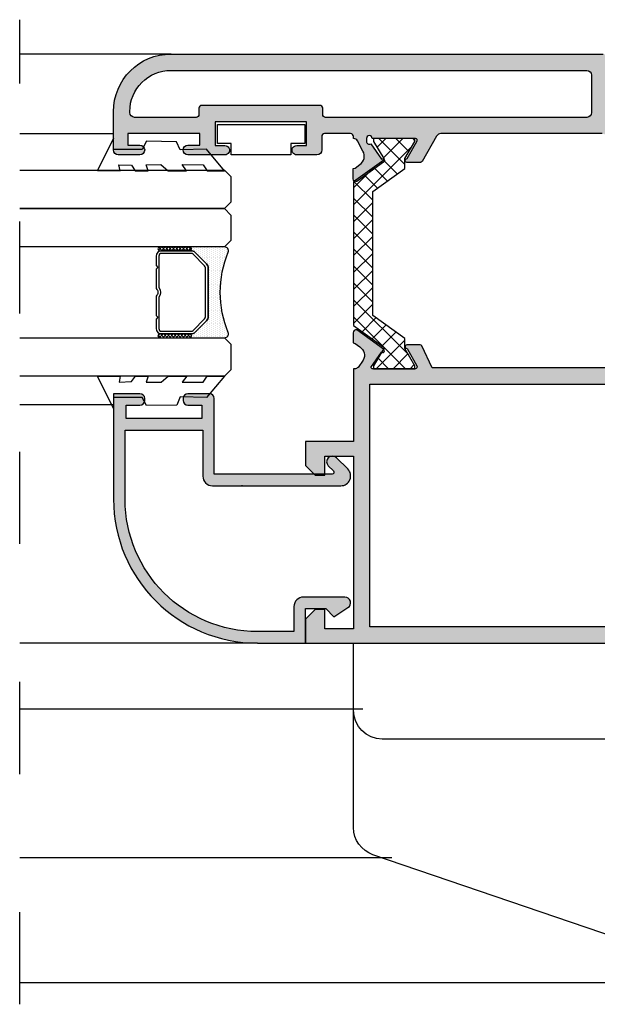
# Model space of a CAD drawing. Units: millimetres. Extents: x -2474 to -1633, y -1851 to -572.
# Drawn here: x -1948 to -1933, y -1235 to -1210 of the extents above; entities that cross this region are included whole.
import ezdxf

# ---------------------------------------------------------------- set-up
doc = ezdxf.new("R2010")
doc.units = ezdxf.units.MM
doc.header["$LTSCALE"] = 4
doc.linetypes.add('ACAD_ISO03W100', pattern=[30, 12, -18])
doc.layers.get('0').update_dxf_attribs({"linetype": 'CONTINUOUS'})
doc.layers.add('sombreado', color=5, linetype='CONTINUOUS')

msp = doc.modelspace()

# ---------------------------------------------------------------- hatches: boundary and pattern name
h = msp.add_hatch()
h.set_pattern_fill('ANSI37', color=8, scale=2.5, style=0)
h.set_pattern_definition([(45, (-2054.749531886175, -751.7576362477904), (-0.2209708691207961, 0.2209708691207961), []), (135, (-2054.749531886175, -751.7576362477904), (-0.2209708691207961, -0.2209708691207961), [])])
h.paths.add_polyline_path([(-1937.931954374459, -1217.823596095935), (-1938.769323450763, -1217.22700600855), (-1938.769323450763, -1213.99266744444), (-1937.931954374459, -1213.396106516366), (-1937.931954374459, -1213.134836726495), (-1937.669454374458, -1212.684836726495), (-1937.669454374458, -1212.609836726495), (-1938.206954374458, -1212.609836726495), (-1938.744454374459, -1212.609836726495), (-1938.744454374459, -1212.684836726495), (-1938.481954374458, -1213.134836726495), (-1938.481954374458, -1213.172883363356), (-1939.269323450763, -1213.735383363356), (-1939.269323450763, -1215.609836726495), (-1939.269323450763, -1217.484290089634), (-1938.481954374458, -1218.046790089634), (-1938.481954374458, -1218.084836726495), (-1938.744454374459, -1218.534836726495), (-1938.744454374459, -1218.609836726495), (-1938.206954374458, -1218.609836726495), (-1937.669454374458, -1218.609836726495), (-1937.669454374458, -1218.534836726495), (-1937.931954374459, -1218.084836726495)])
h = msp.add_hatch()
h.set_pattern_fill('ANSI37', color=8, scale=0.03875329846850568, angle=270, style=0)
h.set_pattern_definition([(135, (-1952.354010881499, -1226.226232854214), (0.04350181822292724, 0.04350181822292723), []), (44.99999999999999, (-1952.354010881499, -1226.226232854214), (0.04350181822292723, -0.04350181822292724), [])])
edge = h.paths.add_edge_path()
edge.add_ellipse((-1943.539025538084, -1215.485618661516), major_axis=(-0.03425340017553374, -0.03425340017553374), ratio=0.9999999999999729, start_angle=45.00000000000078, end_angle=225.0000000000008)
edge.add_line((-1943.539025538084, -1215.43717703843), (-1944.314091507455, -1215.43717703843))
edge.add_ellipse((-1944.314091507455, -1215.485618661516), major_axis=(-0.03425340017553857, -0.03425340017553855), ratio=0.9999999999996919, start_angle=225.0000000000088, end_angle=405.0000000000088)
edge.add_line((-1944.314091507455, -1215.534060284602), (-1943.539025538084, -1215.534060284602))
h = msp.add_hatch()
h.set_pattern_fill('DOTS', color=8, scale=0.7750659693701136, angle=270, style=0)
h.set_pattern_definition([(270, (-2246.062708466294, -1104.550407668721), (0.04844162308563209, -0.02422081154281605), [0, -0.04844162308563209])])
h.paths.add_polyline_path([(-1943.097173975959, -1217.359365494714), (-1943.399577623183, -1217.661769141939, -0.1989123673798156), (-1943.50233782371, -1217.704333810669), (-1943.539025538084, -1217.704333810669, -1), (-1943.539025538084, -1217.80121705684), (-1942.622891780682, -1217.80121705684, 0.5305451434420285), (-1942.532931959022, -1217.668367244589, -0.1961912054743364), (-1942.532931959021, -1215.570026850678, 0.5305451434288933), (-1942.622891780682, -1215.43717703843), (-1943.539025538084, -1215.43717703843, -1), (-1943.539025538084, -1215.534060284602), (-1943.50233782371, -1215.534060284602, -0.1989123673796523), (-1943.399577623183, -1215.576624953332), (-1943.097173975959, -1215.879028600556, -0.198912367379658), (-1943.054609307228, -1215.981788801083), (-1943.054609307228, -1217.256605294187, -0.198912367379658)])
h = msp.add_hatch()
h.set_pattern_fill('ANSI37', color=8, scale=0.03875329846850568, angle=270, style=0)
h.set_pattern_definition([(135, (-1952.354010881499, -1226.265074964514), (0.04350181822292724, 0.04350181822292723), []), (44.99999999999999, (-1952.354010881499, -1226.265074964514), (0.04350181822292723, -0.04350181822292724), [])])
edge = h.paths.add_edge_path()
edge.add_ellipse((-1943.539025538084, -1217.752775433755), major_axis=(-0.03425340017553374, -0.03425340017553374), ratio=0.9999999999999729, start_angle=45.00000000000078, end_angle=225.0000000000008)
edge.add_line((-1943.539025538084, -1217.704333810669), (-1944.314091507455, -1217.704333810669))
edge.add_ellipse((-1944.314091507455, -1217.752775433755), major_axis=(-0.03425340017553857, -0.03425340017553855), ratio=0.9999999999996919, start_angle=225.0000000000088, end_angle=405.0000000000088)
edge.add_line((-1944.314091507455, -1217.80121705684), (-1943.539025538084, -1217.80121705684))
at = {"layer": 'sombreado'}
h = msp.add_hatch(color=7, dxfattribs=at)
edge = h.paths.add_edge_path(flags=16)
edge.add_line((-1940.070992189832, -1211.984123262179), (-1940.070992189833, -1211.821731130472))
edge.add_arc((-1940.145992189833, -1211.821731130472), 0.07500000000027285, 1.737006930030289e-10, 90)
edge.add_line((-1940.145992189833, -1211.746731130472), (-1943.220992189833, -1211.746731130472))
edge.add_arc((-1943.220992189833, -1211.821731130472), 0.07500000000004547, 90, 180)
edge.add_line((-1943.295992189833, -1211.821731130472), (-1943.295992189833, -1211.984231130471))
edge.add_arc((-1943.370992189833, -1211.984231130471), 0.0749999999998181, -90, 0, ccw=False)
edge.add_line((-1943.370992189833, -1212.059231130472), (-1944.970992189833, -1212.059231130472))
edge.add_arc((-1944.970992189833, -1211.934231130472), 0.125, 180, 270, ccw=False)
edge.add_line((-1945.095992189833, -1211.934231130472), (-1945.095992189833, -1211.909231130471))
edge.add_arc((-1944.020992189833, -1211.909231130472), 1.075000000000045, 89.99999999998789, 179.9999999999636, ccw=False)
edge.add_line((-1944.020992189833, -1210.834231130472), (-1933.194955777936, -1210.834231130472))
edge.add_arc((-1933.194955777936, -1210.959231130472), 0.125, 0, 90, ccw=False)
edge.add_line((-1933.069955777936, -1210.959231130472), (-1933.069955777936, -1211.934231130472))
edge.add_arc((-1933.194955777936, -1211.934231130472), 0.125, -87.61954068979333, 0, ccw=False)
edge.add_line((-1933.189763915301, -1212.059123262179), (-1939.995992189833, -1212.059123262179))
edge.add_arc((-1939.995992189833, -1211.984123262179), 0.0749999999998181, 180, 270, ccw=False)
edge = h.paths.add_edge_path()
edge.add_arc((-1932.12993024107, -1212.659123262179), 0.05000000000005733, 92.89159459777069, 211.8673245475092)
edge.add_line((-1932.172393886814, -1212.685520966437), (-1932.172420302443, -1212.685537387824))
edge.add_line((-1932.172420302443, -1212.685537387824), (-1931.915025072998, -1213.134123306015))
edge.add_arc((-1931.915091282125, -1213.184123262179), 0.04999999999995126, -81.31743557233978, 89.92412990672142, ccw=False)
edge.add_line((-1931.907543281799, -1213.233550255726), (-1931.907455777936, -1213.234123262179))
edge.add_line((-1931.907455777936, -1213.234123262179), (-1932.261036347173, -1213.234123262179))
edge.add_arc((-1932.261036347173, -1213.184123262179), 0.0500000000001819, 208.3054651739785, 270, ccw=False)
edge.add_line((-1932.305057953597, -1213.207831871752), (-1932.305110106847, -1213.207777333732))
edge.add_line((-1932.305110106847, -1213.207777333732), (-1932.684309219002, -1212.546912785969))
edge.add_arc((-1932.792729035686, -1212.609123262179), 0.1249999999998951, 29.84688002688972, 90)
edge.add_line((-1932.792729035686, -1212.484123262179), (-1936.997182520186, -1212.484123262179))
edge.add_arc((-1936.997182520186, -1212.609123262179), 0.125, 90, 150.1531199731103)
edge.add_line((-1937.10560233687, -1212.546912785969), (-1937.484801449025, -1213.207777333732))
edge.add_line((-1937.484801449025, -1213.207777333732), (-1937.484853602276, -1213.207831871752))
edge.add_arc((-1937.528875208699, -1213.184123262179), 0.04999999999972782, 270.00000000026057, 331.69453482635674, ccw=False)
edge.add_line((-1937.528875208699, -1213.234123262179), (-1937.882455777936, -1213.234123262179))
edge.add_line((-1937.882455777936, -1213.234123262179), (-1937.882368274073, -1213.233550255726))
edge.add_arc((-1937.874820273747, -1213.184123262179), 0.05000000000013403, 90.07587009327858, 261.3174355723397, ccw=False)
edge.add_line((-1937.874886482874, -1213.134123306015), (-1937.617491253429, -1212.685537387824))
edge.add_line((-1937.617491253429, -1212.685537387824), (-1937.617517669058, -1212.685520966437))
edge.add_arc((-1937.659981314802, -1212.659123262179), 0.04999999999980444, 328.1326754523533, 447.1084054019691)
edge.add_line((-1937.657458993529, -1212.609186923753), (-1937.657455777936, -1212.609123262179))
edge.add_line((-1937.657455777936, -1212.609123262179), (-1938.782455777936, -1212.609123262179))
edge.add_arc((-1938.857455777936, -1212.609123262179), 0.07500000000027285, 0, 180)
edge.add_line((-1938.932455777936, -1212.609123262179), (-1938.932455777936, -1212.684123262179))
edge.add_arc((-1938.854322376494, -1212.680255041504), 0.07822909658239192, 182.8342796335651, 294.2718445320646)
edge.add_line((-1938.822165020239, -1212.751569107372), (-1938.544070140587, -1213.14767639377))
edge.add_arc((-1938.515340211222, -1213.188598162533), 0.04999999999998858, -55.96019130677752, 125.07152586465091, ccw=False)
edge.add_line((-1938.487351772334, -1213.230030604998), (-1938.488991872381, -1213.229207923899))
edge.add_line((-1938.488991872381, -1213.229207923899), (-1939.185379147276, -1213.730462698051))
edge.add_arc((-1939.206368101842, -1213.658459477385), 0.07500000000018535, 180.6054125469744, 286.25141522818575, ccw=False)
edge.add_line((-1939.281363915018, -1213.659251945809), (-1939.281358082994, -1213.656687566014))
edge.add_line((-1939.281358082994, -1213.656687566014), (-1939.279629021273, -1213.39338873197))
edge.add_line((-1939.279629021273, -1213.39338873197), (-1939.227710508109, -1213.379477208296))
edge.add_line((-1939.227710508109, -1213.379477208296), (-1939.108137186636, -1213.287327293014))
edge.add_line((-1939.108137186636, -1213.287327293014), (-1939.108186916879, -1213.287244829489))
edge.add_arc((-1939.237291818526, -1213.073160910498), 0.2499999999999148, 301.0923907552993, 391.5090631746457)
edge.add_line((-1939.024152442602, -1212.942502552821), (-1939.164312293383, -1212.673982983812))
edge.add_line((-1939.164312293383, -1212.673982983812), (-1939.165742896123, -1212.673661688497))
edge.add_arc((-1939.275147640572, -1212.734123262179), 0.1249999999999725, 28.92684988871708, 87.61954068958494)
edge.add_line((-1939.269955777936, -1212.609231130471), (-1939.269955777936, -1212.559123262179))
edge.add_arc((-1939.344955777936, -1212.559123262179), 0.0749999999998181, 0, 90)
edge.add_line((-1939.344955777936, -1212.484123262179), (-1940.020992189833, -1212.484123262179))
edge.add_arc((-1940.020992189833, -1212.559123262179), 0.0749999999998181, 90, 180)
edge.add_line((-1940.095992189833, -1212.559123262179), (-1940.095992189833, -1212.909231130472))
edge.add_arc((-1940.220992189833, -1212.909231130472), 0.125, -90, 0, ccw=False)
edge.add_line((-1940.220992189833, -1213.034231130472), (-1940.745992189833, -1213.034231130472))
edge.add_arc((-1940.752242189833, -1212.915481130472), 0.1189143599403508, 86.98721249575328, 273.0127875042467, ccw=False)
edge.add_line((-1940.745992189833, -1212.796731130471), (-1940.495992189833, -1212.796731130471))
edge.add_line((-1940.495992189833, -1212.796731130471), (-1940.495992189833, -1212.171731130471))
edge.add_line((-1940.495992189833, -1212.171731130471), (-1942.870992189833, -1212.171731130471))
edge.add_line((-1942.870992189833, -1212.171731130471), (-1942.870992189833, -1212.796731130471))
edge.add_line((-1942.870992189833, -1212.796731130471), (-1942.620992189833, -1212.796731130471))
edge.add_arc((-1942.614742189832, -1212.915481130472), 0.1189143599403508, -93.01278750424672, 93.01278750424672, ccw=False)
edge.add_line((-1942.620992189833, -1213.034231130472), (-1943.583492189833, -1213.034231130472))
edge.add_arc((-1943.583492189833, -1212.909231130472), 0.125, 90, 270, ccw=False)
edge.add_line((-1943.583492189833, -1212.784231130472), (-1943.270992189833, -1212.784231130472))
edge.add_line((-1943.270992189833, -1212.784231130472), (-1943.270992189833, -1212.484231130471))
edge.add_line((-1943.270992189833, -1212.484231130471), (-1945.145992189833, -1212.484231130471))
edge.add_line((-1945.145992189833, -1212.484231130471), (-1945.145992189833, -1212.784231130472))
edge.add_line((-1945.145992189833, -1212.784231130472), (-1944.833492189833, -1212.784231130472))
edge.add_arc((-1944.833492189833, -1212.909231130472), 0.125, -90, 90, ccw=False)
edge.add_line((-1944.833492189833, -1213.034231130472), (-1945.395992189833, -1213.034231130472))
edge.add_arc((-1945.395992189833, -1212.909231130472), 0.125, 180, 270, ccw=False)
edge.add_line((-1945.520992189833, -1212.909231130472), (-1945.520992189833, -1211.909231130472))
edge.add_arc((-1944.020992189833, -1211.909231130472), 1.5, 90, 180, ccw=False)
edge.add_line((-1944.020992189833, -1210.409231130472), (-1932.769955777936, -1210.409231130472))
edge.add_arc((-1932.769955777936, -1210.534231130472), 0.125, 0, 90, ccw=False)
edge.add_line((-1932.644955777936, -1210.534231130472), (-1932.644955777936, -1211.909231130472))
edge.add_arc((-1932.519955777936, -1211.909231130472), 0.125, 180, 270)
edge.add_line((-1932.519955777936, -1212.034231130472), (-1930.894955777936, -1212.034231130472))
edge.add_line((-1930.894955777936, -1212.034231130472), (-1930.894955777936, -1211.971731130472))
edge.add_arc((-1930.707455777936, -1211.971731130472), 0.1875, 0, 180, ccw=False)
edge.add_line((-1930.519955777936, -1211.971731130472), (-1930.519955777936, -1212.609231130472))
edge.add_arc((-1930.5147639153, -1212.734123262179), 0.1249999999999419, 92.38045931031094, 151.0731501111413)
edge.add_line((-1930.624168659749, -1212.673661688497), (-1930.765634952607, -1212.94257866559))
edge.add_line((-1930.765634952607, -1212.94257866559), (-1930.76575911327, -1212.942502552821))
edge.add_arc((-1930.552619737347, -1213.073160910498), 0.2499999999999794, 148.4909368253543, 238.9076092447007)
edge.add_line((-1930.681724638993, -1213.287244829489), (-1930.681774369236, -1213.287327293014))
edge.add_line((-1930.681774369236, -1213.287327293014), (-1930.562201047762, -1213.379477208296))
edge.add_line((-1930.562201047762, -1213.379477208296), (-1930.510282534599, -1213.39338873197))
edge.add_line((-1930.510282534599, -1213.39338873197), (-1930.508553472878, -1213.656687566014))
edge.add_line((-1930.508553472878, -1213.656687566014), (-1930.508547640855, -1213.659251945809))
edge.add_arc((-1930.58354345403, -1213.658459477385), 0.07499999999994734, 253.7485847719324, 359.39458745319746, ccw=False)
edge.add_line((-1930.604532408596, -1213.730462698051), (-1931.300919683491, -1213.229207923899))
edge.add_line((-1931.300919683491, -1213.229207923899), (-1931.302559783539, -1213.230030604998))
edge.add_arc((-1931.27457134465, -1213.188598162533), 0.04999999999994349, 54.92847413534918, 235.96019130677752, ccw=False)
edge.add_line((-1931.245841415285, -1213.14767639377), (-1930.967746535634, -1212.751569107373))
edge.add_line((-1930.967746535634, -1212.751569107373), (-1930.963835562835, -1212.753632851192))
edge.add_arc((-1930.935812770976, -1212.680361489613), 0.07844723890086722, 249.0705377562825, 357.251447180584)
edge.add_line((-1930.857455777936, -1212.684123262179), (-1930.857455777936, -1212.609123262179))
edge.add_arc((-1930.932455777936, -1212.609123262179), 0.07500000000004547, 0, 180)
edge.add_line((-1931.007455777936, -1212.609123262179), (-1932.132455777936, -1212.609123262179))
edge.add_line((-1932.132455777936, -1212.609123262179), (-1932.132452562343, -1212.609186923753))
h = msp.add_hatch(color=7, dxfattribs=at)
edge = h.paths.add_edge_path()
edge.add_line((-1930.63896574666, -1218.57594625947), (-1930.772175938086, -1218.38873640939))
edge.add_line((-1930.772175938086, -1218.38873640939), (-1930.772299644056, -1218.388813258964))
edge.add_arc((-1930.559940812823, -1218.256890073748), 0.249999999999973, 121.43302234958239, 211.8496947689211, ccw=False)
edge.add_line((-1930.690316184872, -1218.043577480676), (-1930.690366404491, -1218.04349531426))
edge.add_line((-1930.690366404491, -1218.04349531426), (-1930.571343037337, -1217.950636151189))
edge.add_line((-1930.571343037337, -1217.950636151189), (-1930.519508147203, -1217.936416212204))
edge.add_line((-1930.519508147203, -1217.936416212204), (-1930.519344455999, -1217.673111751801))
edge.add_line((-1930.519344455999, -1217.673111751801), (-1930.519353869593, -1217.670547382652))
edge.add_arc((-1930.594343646109, -1217.671785695268), 0.07499999999998039, 0.9460441410772583, 106.5920468225187)
edge.add_line((-1930.615760296663, -1217.599908528664), (-1931.309155251101, -1218.10529454193))
edge.add_line((-1931.309155251101, -1218.10529454193), (-1931.310800213093, -1218.104481625942))
edge.add_arc((-1931.282565948486, -1218.145746941912), 0.05000000000005945, 124.3804402876606, 305.412157458858)
edge.add_line((-1931.253593242517, -1218.186497184965), (-1930.973148376912, -1218.580944167184))
edge.add_line((-1930.973148376912, -1218.580944167184), (-1931.007455777936, -1218.610550151938))
edge.add_line((-1931.007455777936, -1218.610550151938), (-1932.132455777936, -1218.610550151938))
edge.add_line((-1932.132455777936, -1218.610550151938), (-1932.132452562343, -1218.610486490364))
edge.add_arc((-1932.12993024107, -1218.560550151938), 0.04999999999983025, 148.1326754522695, 267.1084054022162, ccw=False)
edge.add_line((-1932.172393886814, -1218.53415244768), (-1932.172420302443, -1218.534136026293))
edge.add_line((-1932.172420302443, -1218.534136026293), (-1931.915025072998, -1218.085550108101))
edge.add_arc((-1931.915091282125, -1218.035550151938), 0.04999999999972389, 270.075870093279, 441.3174355723398)
edge.add_line((-1931.907543281799, -1217.986123158391), (-1931.907455777936, -1217.985550151938))
edge.add_line((-1931.907455777936, -1217.985550151938), (-1931.957455777936, -1217.985550151938))
edge.add_line((-1931.957455777936, -1217.985550151938), (-1932.261036347173, -1217.985550151938))
edge.add_arc((-1932.261036347173, -1218.035550151938), 0.0500000000001819, 90, 151.6945348260215)
edge.add_line((-1932.305057953597, -1218.011841542364), (-1932.305110106847, -1218.011896080385))
edge.add_line((-1932.305110106847, -1218.011896080385), (-1932.568991499455, -1218.582284077431))
edge.add_line((-1932.568991499455, -1218.582284077431), (-1937.221909275816, -1218.582284077431))
edge.add_line((-1937.221909275816, -1218.582284077431), (-1937.485837860922, -1218.011896080385))
edge.add_line((-1937.485837860922, -1218.011896080385), (-1937.485890014173, -1218.011841542364))
edge.add_arc((-1937.529911620596, -1218.035550151938), 0.05000000000014364, 28.30546517397848, 90)
edge.add_line((-1937.529911620596, -1217.985550151938), (-1937.833492189833, -1217.985550151938))
edge.add_line((-1937.833492189833, -1217.985550151938), (-1937.883492189833, -1217.985550151938))
edge.add_line((-1937.883492189833, -1217.985550151938), (-1937.883404685969, -1217.986123158391))
edge.add_arc((-1937.875856685644, -1218.035550151938), 0.05000000000013403, 98.68256442766025, 269.9241299067211)
edge.add_line((-1937.875922894771, -1218.085550108101), (-1937.618527665326, -1218.534136026293))
edge.add_line((-1937.618527665326, -1218.534136026293), (-1937.618554080955, -1218.53415244768))
edge.add_arc((-1937.661017726699, -1218.560550151938), 0.05000000000011758, -87.10840540221608, 31.867324547730504, ccw=False)
edge.add_line((-1937.658495405426, -1218.610486490364), (-1937.658492189833, -1218.610550151938))
edge.add_line((-1937.658492189833, -1218.610550151938), (-1938.783492189833, -1218.610550151938))
edge.add_line((-1938.783492189833, -1218.610550151938), (-1938.822006867527, -1218.5739418177))
edge.add_line((-1938.822006867527, -1218.5739418177), (-1938.818087422838, -1218.575989426088))
edge.add_line((-1938.818087422838, -1218.575989426088), (-1938.541627342644, -1218.178739418555))
edge.add_arc((-1938.513066304102, -1218.137699595488), 0.04999999999983926, 235.1646022391412, 416.1963194105674)
edge.add_line((-1938.485248854328, -1218.096152158887), (-1938.486885550014, -1218.096981592182))
edge.add_line((-1938.486885550014, -1218.096981592182), (-1939.185332682835, -1217.598601026853))
edge.add_arc((-1939.2060247194, -1217.670690135758), 0.07499999999979776, 73.98471287567563, 179.6307155571251)
edge.add_line((-1939.281023161619, -1217.6702067469), (-1939.28100676132, -1217.672771080883))
edge.add_line((-1939.28100676132, -1217.672771080883), (-1939.278192606811, -1217.936060553132))
edge.add_line((-1939.278192606811, -1217.936060553132), (-1939.226217202362, -1217.949757992028))
edge.add_line((-1939.226217202362, -1217.949757992028), (-1939.106265127985, -1218.04141433904))
edge.add_line((-1939.106265127985, -1218.04141433904), (-1939.106314517957, -1218.041497006813))
edge.add_arc((-1939.234536040317, -1218.25611117504), 0.2499999999998251, -31.272935071008078, 59.14373734834868, ccw=False)
edge.add_line((-1939.020860005032, -1218.38589003289), (-1939.020984478317, -1218.385814432457))
edge.add_line((-1939.020984478317, -1218.385814432457), (-1939.152303431485, -1218.574355716015))
edge.add_line((-1939.152303431485, -1218.574355716015), (-1939.153768679465, -1218.574301834346))
edge.add_arc((-1939.24415355631, -1218.48795616834), 0.1250000000005105, 270.00000000010425, 316.3092782150423, ccw=False)
edge.add_line((-1939.244153556309, -1218.612956168341), (-1939.269454374458, -1218.612956168341))
edge.add_line((-1939.269454374458, -1218.612956168341), (-1939.269454374458, -1220.509836726495))
edge.add_line((-1939.269454374458, -1220.509836726495), (-1940.019454374458, -1220.509836726495))
edge.add_line((-1940.019454374458, -1220.509836726495), (-1940.519454374458, -1220.509836726495))
edge.add_line((-1940.519454374458, -1220.509836726495), (-1940.519454374458, -1220.572336726495))
edge.add_line((-1940.519454374458, -1220.572336726495), (-1940.519454374458, -1221.134836726495))
edge.add_line((-1940.519454374458, -1221.134836726495), (-1940.269454374458, -1221.384836726495))
edge.add_line((-1940.269454374458, -1221.384836726495), (-1940.019454374458, -1221.384836726495))
edge.add_line((-1940.019454374458, -1221.384836726495), (-1940.019454374458, -1220.884836726495))
edge.add_line((-1940.019454374458, -1220.884836726495), (-1939.269454374458, -1220.884836726495))
edge.add_line((-1939.269454374458, -1220.884836726495), (-1939.269454374458, -1225.384836726495))
edge.add_line((-1939.269454374458, -1225.384836726495), (-1940.019454374458, -1225.384836726495))
edge.add_line((-1940.019454374458, -1225.384836726495), (-1940.019454374458, -1224.884836726495))
edge.add_line((-1940.019454374458, -1224.884836726495), (-1940.269454374458, -1224.884836726495))
edge.add_line((-1940.269454374458, -1224.884836726495), (-1940.519454374458, -1225.134836726495))
edge.add_line((-1940.519454374458, -1225.134836726495), (-1940.519454374458, -1225.759836726495))
edge.add_line((-1940.519454374458, -1225.759836726495), (-1925.144454374458, -1225.759836726495))
edge.add_arc((-1925.144454374458, -1225.634836726495), 0.125, 270, 360)
edge.add_line((-1925.019454374458, -1225.634836726495), (-1925.019454374458, -1225.009836726495))
edge.add_arc((-1925.144454374458, -1225.009836726495), 0.125, 0, 90)
edge.add_line((-1925.144454374458, -1224.884836726495), (-1925.519454374458, -1224.884836726495))
edge.add_arc((-1925.519454374458, -1225.009836726495), 0.125, 90, 180)
edge.add_arc((-1925.519454374458, -1225.009836726495), 0.125, 180, 270)
edge.add_line((-1925.519454374458, -1225.134836726495), (-1925.319454374458, -1225.134836726495))
edge.add_line((-1925.319454374458, -1225.134836726495), (-1925.319454374458, -1225.459836726495))
edge.add_line((-1925.319454374458, -1225.459836726495), (-1926.844454374458, -1225.459836726495))
edge.add_line((-1926.844454374458, -1225.459836726495), (-1926.844454374458, -1225.134836726495))
edge.add_line((-1926.844454374458, -1225.134836726495), (-1926.644454374458, -1225.134836726495))
edge.add_arc((-1926.644454374458, -1225.009836726495), 0.125, 270, 360)
edge.add_arc((-1926.644454374458, -1225.009836726495), 0.125, 0, 90)
edge.add_line((-1926.644454374458, -1224.884836726495), (-1927.019454374458, -1224.884836726495))
edge.add_arc((-1927.019454374458, -1225.009836726495), 0.125, 90, 180)
edge.add_line((-1927.144454374458, -1225.009836726495), (-1927.144454374458, -1225.334836726495))
edge.add_line((-1927.144454374458, -1225.334836726495), (-1930.519454374458, -1225.334836726495))
edge.add_line((-1930.519454374458, -1225.334836726495), (-1930.519454374458, -1224.384836726495))
edge.add_line((-1930.519454374458, -1224.384836726495), (-1929.394454374458, -1224.384836726495))
edge.add_line((-1929.394454374458, -1224.384836726495), (-1929.394454374458, -1223.384836726495))
edge.add_line((-1929.394454374458, -1223.384836726495), (-1929.769454374458, -1223.384836726495))
edge.add_line((-1929.769454374458, -1223.384836726495), (-1929.769454374458, -1224.009836726495))
edge.add_line((-1929.769454374458, -1224.009836726495), (-1930.519454374458, -1224.009836726495))
edge.add_line((-1930.519454374458, -1224.009836726495), (-1930.519454374458, -1219.009836726495))
edge.add_line((-1930.519454374458, -1219.009836726495), (-1929.769454374458, -1219.009836726495))
edge.add_line((-1929.769454374458, -1219.009836726495), (-1929.769454374458, -1219.634836726495))
edge.add_line((-1929.769454374458, -1219.634836726495), (-1929.394454374458, -1219.634836726495))
edge.add_line((-1929.394454374458, -1219.634836726495), (-1929.394454374458, -1218.634836726495))
edge.add_line((-1929.394454374458, -1218.634836726495), (-1930.019454374458, -1218.468170059828))
edge.add_line((-1930.019454374458, -1218.468170059828), (-1930.019454374458, -1218.610442283645))
edge.add_line((-1930.019454374458, -1218.610442283645), (-1930.519955777936, -1218.610442283645))
edge.add_arc((-1930.547989989346, -1218.488626508843), 0.1250000000002131, 224.267481483169, 282.9601722839851, ccw=False)
edge.add_line((-1930.6375011153, -1218.575877631073), (-1930.63896574666, -1218.57594625947))
h.paths.add_polyline_path([(-1930.944454374458, -1225.334836726495), (-1938.844454374458, -1225.334836726495), (-1938.844454374458, -1219.009836726495), (-1930.944454374458, -1219.009836726495)], flags=16)
h = msp.add_hatch(color=7, dxfattribs=at)
edge = h.paths.add_edge_path()
edge.add_arc((-1939.600520391637, -1221.403770709317), 0.2560660171782274, 270, 404.999999999928)
edge.add_line((-1939.419454374458, -1221.222704692139), (-1939.713388357281, -1220.928770709317))
edge.add_arc((-1939.819454374458, -1221.034836726495), 0.1500000000000575, 45.00000000006141, 225)
edge.add_line((-1939.925520391636, -1221.140902743673), (-1939.791941747873, -1221.274481387436))
edge.add_arc((-1939.827297086933, -1221.309836726495), 0.05000000000007276, -90.00000000026063, 45, ccw=False)
edge.add_line((-1939.827297086933, -1221.359836726495), (-1942.160079374458, -1221.359836726495))
edge.add_line((-1942.160079374458, -1221.359836726495), (-1942.894454374458, -1221.359836726495))
edge.add_line((-1942.894454374458, -1221.359836726495), (-1942.894454374458, -1220.209836726495))
edge.add_line((-1942.894454374458, -1220.209836726495), (-1942.894454374458, -1219.909836726495))
edge.add_line((-1942.894454374458, -1219.909836726495), (-1942.894454374458, -1219.384836726495))
edge.add_arc((-1943.019454374458, -1219.384836726495), 0.125, 0, 90)
edge.add_line((-1943.019454374458, -1219.259836726495), (-1943.581954374458, -1219.259836726495))
edge.add_arc((-1943.581954374458, -1219.384836726495), 0.125, 90, 180)
edge.add_line((-1943.706954374458, -1219.384836726495), (-1943.706954374458, -1219.434836726495))
edge.add_arc((-1943.581954374458, -1219.434836726495), 0.125, 180, 270)
edge.add_line((-1943.581954374458, -1219.559836726495), (-1943.219454374458, -1219.559836726495))
edge.add_line((-1943.219454374458, -1219.559836726495), (-1943.219454374458, -1219.884836726495))
edge.add_line((-1943.219454374458, -1219.884836726495), (-1943.219454374458, -1219.909836726495))
edge.add_line((-1943.219454374458, -1219.909836726495), (-1945.194454374458, -1219.909836726495))
edge.add_line((-1945.194454374458, -1219.909836726495), (-1945.194454374458, -1219.559836726495))
edge.add_line((-1945.194454374458, -1219.559836726495), (-1944.831954374458, -1219.559836726495))
edge.add_arc((-1944.831954374458, -1219.434836726495), 0.125, 270, 360)
edge.add_line((-1944.706954374458, -1219.434836726495), (-1944.706954374458, -1219.384836726495))
edge.add_arc((-1944.831954374458, -1219.384836726495), 0.125, 0, 90)
edge.add_line((-1944.831954374458, -1219.259836726495), (-1945.519454374458, -1219.259836726495))
edge.add_line((-1945.519454374458, -1219.259836726495), (-1945.519454374458, -1222.009836726495))
edge.add_arc((-1941.769454374458, -1222.009836726495), 3.75, 180, 270)
edge.add_line((-1941.769454374458, -1225.759836726495), (-1940.519454374458, -1225.759836726495))
edge.add_line((-1940.519454374458, -1225.759836726495), (-1940.519454374458, -1224.859836726495))
edge.add_line((-1940.519454374458, -1224.859836726495), (-1939.994454374459, -1224.859836726495))
edge.add_line((-1939.994454374459, -1224.859836726495), (-1939.781954374458, -1225.072336726495))
edge.add_line((-1939.781954374458, -1225.072336726495), (-1939.413496615203, -1224.836113570042))
edge.add_arc((-1939.494454374458, -1224.709836726495), 0.150000000000171, 302.6644708346742, 450.0000000000869)
edge.add_line((-1939.494454374459, -1224.559836726495), (-1940.569454374458, -1224.559836726495))
edge.add_arc((-1940.569454374458, -1224.809836726495), 0.25, 90, 180)
edge.add_line((-1940.819454374458, -1224.809836726495), (-1940.819454374458, -1225.459836726495))
edge.add_line((-1940.819454374458, -1225.459836726495), (-1941.769454374458, -1225.459836726495))
edge.add_arc((-1941.769454374458, -1222.009836726495), 3.450000000000045, 180, 270, ccw=False)
edge.add_line((-1945.219454374458, -1222.009836726495), (-1945.219454374458, -1220.209836726495))
edge.add_line((-1945.219454374458, -1220.209836726495), (-1943.194454374458, -1220.209836726495))
edge.add_line((-1943.194454374458, -1220.209836726495), (-1943.194454374458, -1221.409836726495))
edge.add_arc((-1942.944454374458, -1221.409836726495), 0.25, 180, 270)
edge.add_line((-1942.944454374458, -1221.659836726495), (-1942.160079374458, -1221.659836726495))
edge.add_line((-1942.160079374458, -1221.659836726495), (-1942.185079374458, -1221.659836726495))
edge.add_line((-1942.185079374458, -1221.659836726495), (-1939.600520391637, -1221.659836726495))

# ---------------------------------------------------------------- linework, layer by layer
for p, q in [((-1944.020992189833, -1210.409231130472), (-1947.96206154964, -1210.409231130472)), ((-1945.51068316765, -1212.491086726495), (-1947.96206154964, -1212.491086726495)), ((-1945.519454374458, -1219.553586726495), (-1947.96206154964, -1219.553586726495)), ((-1941.769454374458, -1225.759836726495), (-1947.96206154964, -1225.759836726495)), ((-1939.027758474191, -1227.484733590721), (-1947.96206154964, -1227.484733590721)), ((-1938.272389337257, -1231.359733590721), (-1947.96206154964, -1231.359733590721)), ((-1900.58462253914, -1234.609733590721), (-1947.96206154964, -1234.609733590721))]:
    msp.add_line(p, q)
at = {"linetype": 'ACAD_ISO03W100', "ltscale": 0.05}
msp.add_lwpolyline([(-1947.96206154964, -1235.172777848347), (-1947.96206154964, -1209.514124235207)], dxfattribs=at)
at = {"color": 7}
for points in [[(-1932.792729035686, -1212.484123262179), (-1936.997182520186, -1212.484123262179, 0.2686654009515653), (-1937.10560233687, -1212.546912785969), (-1937.484801449025, -1213.207777333732), (-1937.484853602276, -1213.207831871752, -0.2758897227918731), (-1937.528875208699, -1213.234123262179), (-1937.882455777936, -1213.234123262179), (-1937.882368274073, -1213.233550255726, -0.9263470917999906), (-1937.874886482874, -1213.134123306015), (-1937.617491253429, -1212.685537387824), (-1937.617517669058, -1212.685520966437, 0.5714066044892969), (-1937.657458993529, -1212.609186923753), (-1937.657455777936, -1212.609123262179), (-1938.782455777936, -1212.609123262179, 0.9999999999999994), (-1938.932455777936, -1212.609123262179), (-1938.932455777936, -1212.684123262179, 0.5285656347281816), (-1938.822165020239, -1212.751569107372), (-1938.544070140587, -1213.14767639377, -1.009044206332608), (-1938.487351772334, -1213.230030604998), (-1938.488991872381, -1213.229207923899), (-1939.185379147276, -1213.730462698051, -0.4966545224783827), (-1939.281363915018, -1213.659251945809), (-1939.281358082994, -1213.656687566014), (-1939.279629021273, -1213.39338873197), (-1939.227710508109, -1213.379477208296), (-1939.108137186636, -1213.287327293014), (-1939.108186916879, -1213.287244829489, 0.4163451789834154), (-1939.024152442602, -1212.942502552821), (-1939.164312293383, -1212.673982983812), (-1939.165742896123, -1212.673661688497, 0.2618447000706254), (-1939.269955777936, -1212.609231130471), (-1939.269955777936, -1212.559123262179, 0.4142135623730948), (-1939.344955777936, -1212.484123262179), (-1940.020992189833, -1212.484123262179, 0.414213562373095), (-1940.095992189833, -1212.559123262179), (-1940.095992189833, -1212.909231130472, -0.4142135623731323), (-1940.220992189833, -1213.034231130472), (-1940.745992189833, -1213.034231130472, -1.054015662655988), (-1940.745992189833, -1212.796731130471), (-1940.495992189833, -1212.796731130471), (-1940.495992189833, -1212.171731130471), (-1942.870992189833, -1212.171731130471), (-1942.870992189833, -1212.796731130471), (-1942.620992189833, -1212.796731130471, -1.054015662655974), (-1942.620992189833, -1213.034231130472), (-1943.583492189833, -1213.034231130472, -1.000000000000007), (-1943.583492189833, -1212.784231130472), (-1943.270992189833, -1212.784231130472), (-1943.270992189833, -1212.484231130471), (-1945.145992189833, -1212.484231130471), (-1945.145992189833, -1212.784231130472), (-1944.833492189833, -1212.784231130472, -0.9999999999999997), (-1944.833492189833, -1213.034231130472), (-1945.395992189833, -1213.034231130472, -0.4142135623730992), (-1945.520992189833, -1212.909231130472), (-1945.520992189833, -1211.909231130472, -0.414213562373095), (-1944.020992189833, -1210.409231130472), (-1932.769955777936, -1210.409231130472, -0.4142135623730948)], [(-1932.568991499455, -1218.582284077431), (-1937.221909275816, -1218.582284077431), (-1937.485837860922, -1218.011896080385), (-1937.485890014173, -1218.011841542364, 0.2758897227919922), (-1937.529911620596, -1217.985550151938), (-1937.833492189833, -1217.985550151938), (-1937.883492189833, -1217.985550151938), (-1937.883404685969, -1217.986123158391, 0.9263470917998278), (-1937.875922894771, -1218.085550108101), (-1937.618527665326, -1218.534136026293), (-1937.618554080955, -1218.53415244768, -0.5714066044892728), (-1937.658495405426, -1218.610486490364), (-1937.658492189833, -1218.610550151938), (-1938.783492189833, -1218.610550151938), (-1938.822006867527, -1218.5739418177), (-1938.818087422838, -1218.575989426088), (-1938.541627342644, -1218.178739418555, 1.009044206332402), (-1938.485248854328, -1218.096152158887), (-1938.486885550014, -1218.096981592182), (-1939.185332682835, -1217.598601026853, 0.496654522478494), (-1939.281023161619, -1217.6702067469), (-1939.28100676132, -1217.672771080883), (-1939.278192606811, -1217.936060553132), (-1939.226217202362, -1217.949757992028), (-1939.106265127985, -1218.04141433904), (-1939.106314517957, -1218.041497006813, -0.4163451789834029), (-1939.020860005032, -1218.38589003289), (-1939.020984478317, -1218.385814432457), (-1939.152303431485, -1218.574355716015), (-1939.153768679465, -1218.574301834346, -0.2048580258548988), (-1939.244153556309, -1218.612956168341), (-1939.269454374458, -1218.612956168341), (-1939.269454374458, -1220.509836726495), (-1940.019454374458, -1220.509836726495), (-1940.519454374458, -1220.509836726495), (-1940.519454374458, -1220.572336726495), (-1940.519454374458, -1221.134836726495), (-1940.269454374458, -1221.384836726495), (-1940.019454374458, -1221.384836726495), (-1940.019454374458, -1220.884836726495), (-1939.269454374458, -1220.884836726495), (-1939.269454374458, -1225.384836726495), (-1940.019454374458, -1225.384836726495), (-1940.019454374458, -1224.884836726495), (-1940.269454374458, -1224.884836726495), (-1940.519454374458, -1225.134836726495), (-1940.519454374458, -1225.759836726495), (-1925.144454374458, -1225.759836726495, 0.4142135623730951)]]:
    msp.add_lwpolyline(points, format="xyb", dxfattribs=at)
for points in [[(-1940.070992189832, -1211.984123262179), (-1940.070992189833, -1211.821731130472, 0.4142135623728733), (-1940.145992189833, -1211.746731130472), (-1943.220992189833, -1211.746731130472, 0.414213562373095), (-1943.295992189833, -1211.821731130472), (-1943.295992189833, -1211.984231130471, -0.414213562373095), (-1943.370992189833, -1212.059231130472), (-1944.970992189833, -1212.059231130472, -0.4142135623732324), (-1945.095992189833, -1211.934231130472), (-1945.095992189833, -1211.909231130471, -0.4142135623729246), (-1944.020992189833, -1210.834231130472), (-1933.194955777936, -1210.834231130472, -0.414213562373095), (-1933.069955777936, -1210.959231130472), (-1933.069955777936, -1211.934231130472, -0.4020964668049396), (-1933.189763915301, -1212.059123262179), (-1939.995992189833, -1212.059123262179, -0.4142135623728772)], [(-1939.600520391637, -1221.659836726495, 0.6681786379193023), (-1939.419454374458, -1221.222704692139), (-1939.713388357281, -1220.928770709317, 1), (-1939.925520391636, -1221.140902743673), (-1939.791941747873, -1221.274481387436, -0.6681786379192988), (-1939.827297086933, -1221.359836726495), (-1942.160079374458, -1221.359836726495), (-1942.894454374458, -1221.359836726495), (-1942.894454374458, -1220.209836726495), (-1942.894454374458, -1219.909836726495), (-1942.894454374458, -1219.384836726495, 0.4142135623730951), (-1943.019454374458, -1219.259836726495), (-1943.581954374458, -1219.259836726495, 0.4142135623731071), (-1943.706954374458, -1219.384836726495), (-1943.706954374458, -1219.434836726495, 0.4142135623730951), (-1943.581954374458, -1219.559836726495), (-1943.219454374458, -1219.559836726495), (-1943.219454374458, -1219.884836726495), (-1943.219454374458, -1219.909836726495), (-1945.194454374458, -1219.909836726495), (-1945.194454374458, -1219.559836726495), (-1944.831954374458, -1219.559836726495, 0.4142135623730951), (-1944.706954374458, -1219.434836726495), (-1944.706954374458, -1219.384836726495, 0.4142135623730977), (-1944.831954374458, -1219.259836726495), (-1945.519454374458, -1219.259836726495), (-1945.519454374458, -1222.009836726495, 0.4142135623730951), (-1941.769454374458, -1225.759836726495), (-1940.519454374458, -1225.759836726495), (-1940.519454374458, -1224.859836726495), (-1939.994454374459, -1224.859836726495), (-1939.781954374458, -1225.072336726495), (-1939.413496615203, -1224.836113570042, 0.7490182962513391), (-1939.494454374459, -1224.559836726495), (-1940.569454374458, -1224.559836726495, 0.4142135623730951), (-1940.819454374458, -1224.809836726495), (-1940.819454374458, -1225.459836726495), (-1941.769454374458, -1225.459836726495, -0.4142135623730951), (-1945.219454374458, -1222.009836726495), (-1945.219454374458, -1220.209836726495), (-1943.194454374458, -1220.209836726495), (-1943.194454374458, -1221.409836726495, 0.4142135623730951), (-1942.944454374458, -1221.659836726495), (-1942.160079374458, -1221.659836726495), (-1942.185079374458, -1221.659836726495)]]:
    msp.add_lwpolyline(points, format="xyb", close=True, dxfattribs=at)
for points in [[(-1942.812979224906, -1212.248753087415), (-1940.538717854865, -1212.248753087415), (-1940.538717854865, -1212.744217489031), (-1940.898323375409, -1212.744217489031), (-1940.898323375409, -1213.035666939919), (-1942.453373704363, -1213.035666939919), (-1942.453373704363, -1212.744217489031), (-1942.812979224906, -1212.744217489031), (-1942.812979224906, -1212.248753087415)], [(-1937.931954374459, -1217.823596095935), (-1938.769323450763, -1217.22700600855), (-1938.769323450763, -1213.99266744444), (-1937.931954374459, -1213.396106516366), (-1937.931954374459, -1213.134836726495), (-1937.669454374458, -1212.684836726495), (-1937.669454374458, -1212.609836726495), (-1938.206954374458, -1212.609836726495), (-1938.744454374459, -1212.609836726495), (-1938.744454374459, -1212.684836726495), (-1938.481954374458, -1213.134836726495), (-1938.481954374458, -1213.172883363356), (-1939.269323450763, -1213.735383363356), (-1939.269323450763, -1215.609836726495), (-1939.269323450763, -1217.484290089634), (-1938.481954374458, -1218.046790089634), (-1938.481954374458, -1218.084836726495), (-1938.744454374459, -1218.534836726495), (-1938.744454374459, -1218.609836726495), (-1938.206954374458, -1218.609836726495), (-1937.669454374458, -1218.609836726495), (-1937.669454374458, -1218.534836726495), (-1937.931954374459, -1218.084836726495)]]:
    msp.add_lwpolyline(points, close=True)
at = {"color": 8}
for points in [[(-1945.52088278068, -1212.599357106036), (-1945.939943197729, -1213.448433961584), (-1945.346193237402, -1213.448651013193), (-1945.37738611647, -1213.292389599864), (-1945.052390707693, -1213.305008406226), (-1944.952443263712, -1213.448794952682), (-1944.614943286262, -1213.448918329386), (-1944.671136163659, -1213.292647777042), (-1944.283633904797, -1213.286539432194), (-1944.096193320924, -1213.44910796395), (-1943.61494335308, -1213.449283889991), (-1943.733633941547, -1213.286740490527), (-1943.18363626305, -1213.293191548442), (-1943.083693388577, -1213.449478094062), (-1942.633693418644, -1213.449642596335), (-1943.095988041386, -1212.887743571293), (-1943.784495546955, -1212.906241881309), (-1943.87594901051, -1212.693708435324), (-1944.658412540109, -1212.680922396629), (-1944.770990214221, -1212.893381256862), (-1945.520990164107, -1212.893107086408)], [(-1945.519900060497, -1219.650447047636), (-1945.938650060497, -1218.801217056841), (-1945.344900060497, -1218.801217056841), (-1945.376150060497, -1218.957467056841), (-1945.051150060497, -1218.944967056841), (-1944.951150060497, -1218.801217056841), (-1944.613650060497, -1218.801217056841), (-1944.669900060497, -1218.957467056841), (-1944.282400060497, -1218.963717056841), (-1944.094900060497, -1218.801217056841), (-1943.613650060497, -1218.801217056841), (-1943.732400060497, -1218.963717056841), (-1943.182400060497, -1218.957467056841), (-1943.082400060497, -1218.801217056841), (-1942.632400060497, -1218.801217056841), (-1943.094900060497, -1219.362947047636), (-1943.783400757809, -1219.344197047636), (-1943.874931909108, -1219.556697047636), (-1944.657400060497, -1219.569197047636), (-1944.769900060497, -1219.356697047636), (-1945.519900060497, -1219.356697047636)]]:
    msp.add_lwpolyline(points, close=True, dxfattribs=at)
at = {"color": 4}
for points in [[(-1947.963341334666, -1213.437177038431), (-1942.632400060496, -1213.437177038431), (-1942.46573339383, -1213.603843705097), (-1942.46573339383, -1214.270510371764), (-1942.632400060496, -1214.437177038431), (-1947.963341334666, -1214.437177038431)], [(-1947.963341334666, -1214.437177038431), (-1942.632400060496, -1214.437177038431), (-1942.46573339383, -1214.603843705097), (-1942.46573339383, -1215.270510371764), (-1942.632400060496, -1215.437177038431), (-1947.963341334666, -1215.437177038431)], [(-1947.963341334666, -1217.801217056841), (-1942.632400060497, -1217.801217056841), (-1942.46573339383, -1217.967883723507), (-1942.46573339383, -1218.634550390174), (-1942.632400060497, -1218.801217056841), (-1947.963341334666, -1218.801217056841)]]:
    msp.add_lwpolyline(points, dxfattribs=at)
at = {"color": 8}
for points in [[(-1944.314091507455, -1215.534060284602), (-1943.539025538084, -1215.534060284602, 0.9999999999999999), (-1943.539025538084, -1215.437177038431), (-1944.314091507455, -1215.437177038431, 0.9999999999999999)], [(-1944.341218816383, -1216.491767032873, -0.380142960634838), (-1944.341218816383, -1216.746627062399), (-1944.341218816383, -1217.559008941413, 0.414213562373095), (-1944.265649884369, -1217.634577873426), (-1943.502337823709, -1217.634577873426, 0.198912367379658), (-1943.448902519436, -1217.612444245686), (-1943.146498872211, -1217.310040598462, 0.198912367379658), (-1943.124365244472, -1217.256605294188), (-1943.124365244472, -1215.981788801083, 0.198912367379658), (-1943.146498872211, -1215.928353496809), (-1943.448902519436, -1215.625949849585, 0.198912367379658), (-1943.502337823709, -1215.603816221845), (-1944.265649884369, -1215.603816221845, 0.414213562373095), (-1944.341218816383, -1215.679385153859)], [(-1944.314091507455, -1217.801217056841), (-1943.539025538084, -1217.801217056841, 0.9999999999999999), (-1943.539025538084, -1217.704333810669), (-1944.314091507455, -1217.704333810669, 0.9999999999999999)]]:
    msp.add_lwpolyline(points, format="xyb", close=True, dxfattribs=at)
for points in [[(-1943.539025538084, -1217.704333810669, -0.9999999999999999), (-1943.539025538084, -1217.801217056841), (-1942.622891780682, -1217.801217056841, 0.5349622200293337), (-1942.53343544223, -1217.667132642684, -0.1959418913240613), (-1942.53343544223, -1215.571261452587, 0.5349622200292466), (-1942.622891780682, -1215.437177038431), (-1943.539025538084, -1215.437177038431, -0.9999999999999999), (-1943.539025538084, -1215.534060284602)], [(-1943.539025538084, -1215.534060284602), (-1943.502337823709, -1215.534060284602, -0.1989123673796523), (-1943.399577623183, -1215.576624953332, 0.1989123673796523), (-1943.502337823709, -1215.534060284602), (-1944.265649884369, -1215.534060284602, 0.414213562373095), (-1944.410974753626, -1215.679385153859), (-1944.410974753626, -1215.921593269287), (-1944.36253313054, -1215.970034892372), (-1944.410974753626, -1216.018476515458), (-1944.410974753626, -1216.521830590257, -0.4975185951050438), (-1944.410974753626, -1216.716563505015), (-1944.410974753626, -1217.219917579813), (-1944.36253313054, -1217.268359202899), (-1944.410974753626, -1217.316800825985), (-1944.410974753626, -1217.559008941413, 0.414213562373095), (-1944.265649884369, -1217.704333810669), (-1943.502337823709, -1217.704333810669, 0.198912367379658), (-1943.399577623183, -1217.661769141939), (-1943.097173975959, -1217.359365494715, 0.198912367379658), (-1943.054609307228, -1217.256605294188), (-1943.054609307228, -1215.981788801083, 0.198912367379658), (-1943.097173975959, -1215.879028600556), (-1943.399577623183, -1215.576624953332), (-1943.097173975959, -1215.879028600556, -0.198912367379658), (-1943.054609307228, -1215.981788801083), (-1943.054609307228, -1217.256605294188, -0.198912367379658), (-1943.097173975959, -1217.359365494715), (-1943.399577623183, -1217.661769141939, -0.198912367379658), (-1943.502337823709, -1217.704333810669), (-1943.539025538084, -1217.704333810669)]]:
    msp.add_lwpolyline(points, format="xyb", dxfattribs=at)
at = {"color": 7}
msp.add_lwpolyline([(-1930.944454374458, -1225.334836726495), (-1938.844454374458, -1225.334836726495), (-1938.844454374458, -1219.009836726495), (-1930.944454374458, -1219.009836726495)], close=True, dxfattribs=at)
for points in [[(-1931.019454374458, -1228.259836726495), (-1938.519454374458, -1228.259836726495, -0.4142135623730951), (-1939.269454374458, -1227.509836726495), (-1939.269454374458, -1225.759836726495)], [(-1918.519454374458, -1228.259836726495), (-1918.519454374458, -1231.759836726495, -0.4142135623730951), (-1921.019454374458, -1234.259836726495), (-1930.019454374458, -1234.259836726495), (-1938.761774659809, -1231.275171367613, -0.3208236444315321), (-1939.269454374458, -1230.565396136073), (-1939.269454374458, -1227.509836726495)]]:
    msp.add_lwpolyline(points, format="xyb")

doc.saveas('drawing.dxf')
